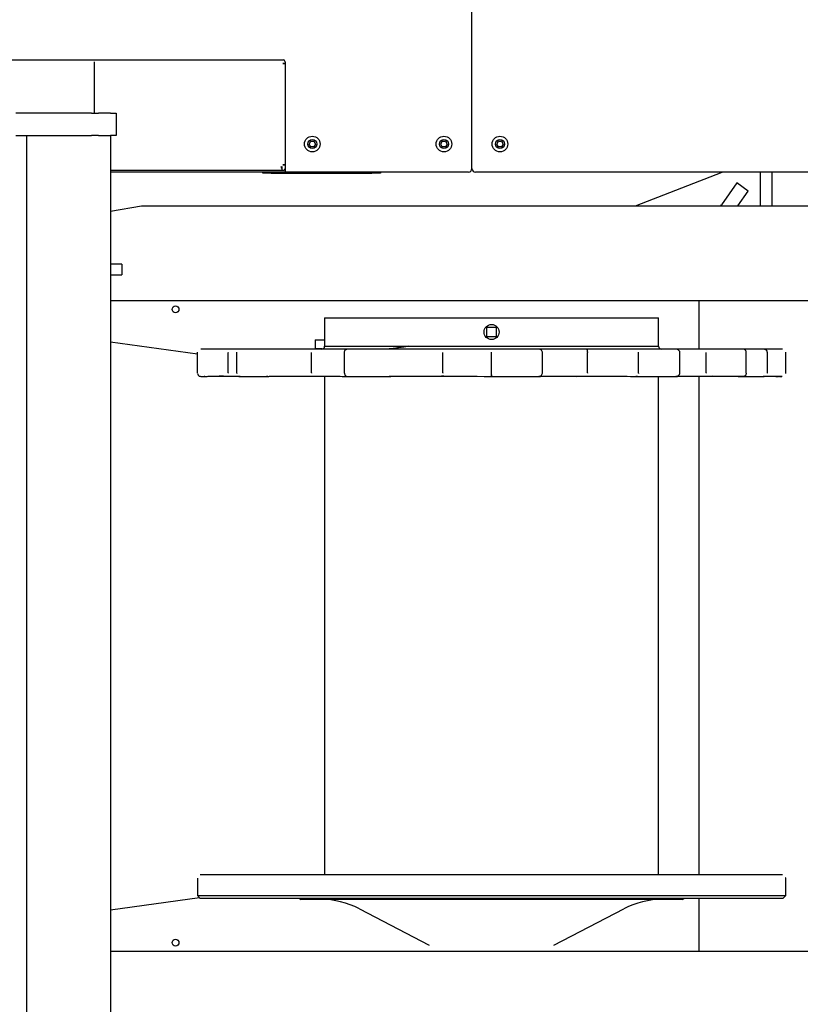
# Model space of a CAD drawing. Units: millimetres. Extents: x -41425 to 526711, y -296705 to 113348.
# Drawn here: x -11728 to -9935, y 19550 to 21810 of the extents above; entities that cross this region are included whole.
import ezdxf

# ---------------------------------------------------------------- set-up
doc = ezdxf.new("R2010")
doc.units = ezdxf.units.MM
doc.layers.add('C_CR0', color=40, linetype='Continuous')

# ---------------------------------------------------------------- blocks, each defined once
blk = doc.blocks.new('A$C74897166')
at = {"layer": 'C_CR0', "linetype": 'Continuous'}
for p, q in [((6774.3, 1192.1), (6774.3, 3443.1)), ((6967.2, 1192.1), (6967.2, 3443.1)), ((6027.7, 3063.6), (4606.4, 3063.6)), ((5423.7, 2942.7), (5423.7, 3063.6)), ((6774.3, 3063.6), (6027.7, 3063.6)), ((5756.6, 3049.9), (5596, 2966.6)), ((6203.2, 2966.6), (6042.6, 3049.9)), ((6774.3, 2968.6), (6570.4, 2940.8)), ((5230.7, 2942.7), (5224.3, 2936.3)), ((5230.7, 2942.7), (5899.6, 2942.7)), ((5462.3, 2944.9), (5458.5, 2942.7)), ((5462.3, 2944.9), (5899.6, 2944.9)), ((5899.6, 2944.9), (6336.9, 2944.9)), ((5899.6, 2942.7), (6568.5, 2942.7)), ((6340.7, 2942.7), (6336.9, 2944.9)), ((6574.9, 2936.3), (6568.5, 2942.7)), ((5224.3, 2936.3), (5224.3, 2896.5)), ((5899.6, 2936.3), (5224.3, 2936.3)), ((6574.9, 2936.3), (5899.6, 2936.3)), ((6574.9, 2896.5), (6574.9, 2936.3)), ((5423.7, 1744.1), (5423.7, 2888.8)), ((5516.3, 2888.8), (5516.3, 1744.7)), ((6282.9, 1744.4), (6282.9, 2888.8)), ((5232.2, 1744.7), (5244.8, 1744.6)), ((5322.3, 1744.7), (5383.4, 1744.7)), ((6289.8, 1744.7), (6322.7, 1744.7)), ((6478.3, 1744.7), (6524.1, 1744.7)), ((6514.9, 1744.1), (6525.4, 1744.2)), ((5224.3, 1737), (5224.3, 1689.9)), ((5266.1, 1737), (5266.1, 1689.9)), ((5314.8, 1737), (5314.8, 1689.9)), ((5406.9, 1736.4), (5406.9, 1689.9)), ((5467.1, 1737), (5467.1, 1689.9)), ((5562, 1737), (5562, 1689.9)), ((5679.6, 1736.4), (5679.6, 1689.9)), ((5783, 1737), (5783, 1689.9)), ((5899.6, 1736.9), (5899.6, 1689.9)), ((6011.3, 1736.4), (6011.3, 1689.9)), ((6237.3, 1737), (6237.3, 1689.9)), ((6313, 1736.4), (6313, 1689.9)), ((6484.4, 1737), (6484.4, 1689.9)), ((6504, 1736.4), (6504, 1689.9)), ((6574.9, 1737), (6574.9, 1689.9)), ((5232, 1682.2), (5273.7, 1682.2)), ((5266.1, 1689.9), (5266.4, 1689.9)), ((5273.7, 1682.2), (5275, 1682.2)), ((5275, 1682.2), (5320.8, 1682.2)), ((5320.8, 1682.2), (5412.4, 1682.2)), ((5412.4, 1682.2), (5476.4, 1682.2)), ((5423.7, 1571.5), (5423.7, 1682.2)), ((5476.4, 1682.2), (5564.6, 1682.2)), ((5516.3, 1675.7), (5516.3, 1610.1)), ((5899.6, 1675.7), (5516.3, 1675.7)), ((5564.6, 1682.2), (5681.6, 1682.2)), ((5681.6, 1682.2), (5777, 1682.2)), ((5777, 1682.2), (5791.3, 1682.2)), ((5791.3, 1682.2), (5898.2, 1682.2)), ((5898.2, 1682.2), (6009.2, 1682.2)), ((6282.9, 1675.7), (5899.6, 1675.7)), ((6009.2, 1682.2), (6105.2, 1682.2)), ((6105.2, 1682.2), (6131.2, 1682.2)), ((6131.2, 1682.2), (6135.2, 1682.2)), ((6135.2, 1682.2), (6232.2, 1682.2)), ((6232.2, 1682.2), (6307.5, 1682.2)), ((6282.9, 1610.1), (6282.9, 1675.7)), ((6288.7, 1681.5), (6297.3, 1681.5)), ((6297.3, 1681.5), (6304.6, 1681.5)), ((6304.6, 1660.9), (6304.6, 1681.5)), ((6307.5, 1682.2), (6378.3, 1682.2)), ((6378.3, 1682.2), (6407, 1682.2)), ((6407, 1682.2), (6415.9, 1682.2)), ((6415.9, 1682.2), (6477, 1682.2)), ((6477, 1682.2), (6496.5, 1682.2)), ((6496.5, 1682.2), (6523.1, 1682.2)), ((6523.1, 1682.2), (6546.9, 1682.2)), ((6546.9, 1682.2), (6558.3, 1682.2)), ((6558.3, 1682.2), (6567.2, 1682.2)), ((6574.9, 1693.7), (6774.3, 1666.5)), ((5888.7, 1653.9), (5910.5, 1653.9)), ((5888.7, 1632), (5888.7, 1653.9)), ((5910.5, 1653.9), (5910.5, 1632)), ((6297.3, 1660.9), (6282.9, 1660.9)), ((6304.6, 1660.9), (6297.3, 1660.9)), ((5910.5, 1632), (5888.7, 1632)), ((5519.2, 1610.1), (5516.3, 1610.1)), ((5526.5, 1610.1), (5519.2, 1610.1)), ((5899.6, 1610.1), (5526.5, 1610.1)), ((5962.1, 1610.1), (5899.6, 1610.1)), ((5987.9, 1610.1), (5962.1, 1610.1)), ((6022.8, 1610.1), (5987.9, 1610.1)), ((6041.3, 1610.1), (6022.8, 1610.1)), ((6144, 1610.1), (6041.3, 1610.1)), ((6156.8, 1610.1), (6144, 1610.1)), ((6188.4, 1610.1), (6156.8, 1610.1)), ((6201.2, 1610.1), (6188.4, 1610.1)), ((6224.4, 1610.1), (6201.2, 1610.1)), ((6237.2, 1610.1), (6224.4, 1610.1)), ((6250.9, 1610.1), (6237.2, 1610.1)), ((6263.8, 1610.1), (6250.9, 1610.1)), ((6282.9, 1610.1), (6263.8, 1610.1)), ((4703.6, 1571.5), (6124.9, 1571.5)), ((6124.9, 1571.5), (6774.3, 1571.5)), ((6748.6, 1487.3), (6748.6, 1511.7)), ((6774.3, 1511.7), (6748.6, 1511.7)), ((6748.6, 1487.3), (6774.3, 1487.3)), ((6774.3, 1365.4), (6703.5, 1352.9)), ((6163.3, 1352.9), (4742, 1352.9)), ((5256.5, 1275.7), (5256.5, 1352.9)), ((5282.2, 1352.9), (5282.2, 1275.7)), ((5333.9, 1352.9), (5310.2, 1319.4)), ((5336.4, 1300.8), (5371.9, 1350.7)), ((5569.5, 1352.9), (5370.5, 1275.7)), ((5373.4, 1352.9), (5371.9, 1350.7)), ((6703.5, 1352.9), (6163.3, 1352.9)), ((5310.2, 1319.4), (5336.4, 1300.8)), ((4801.6, 1275.7), (5936.4, 1275.7)), ((5944.6, 1267.5), (5944.6, 131.5)), ((5952.9, 1275.7), (6377.3, 1275.7)), ((6154.9, 1278.6), (6174.2, 1278.6)), ((6154.9, 1275.7), (6154.9, 1278.6)), ((6405.8, 1278.6), (6174.2, 1278.6)), ((6373.6, 1267.5), (6373.6, 1274.6)), ((6373.6, 1192.1), (6373.6, 1267.5)), ((6381.4, 1271.6), (6376.4, 1271.6)), ((6377.3, 1275.7), (6774.3, 1275.7)), ((6381.4, 1263.3), (6381.4, 1271.6)), ((6774.3, 1271.6), (6381.4, 1271.6)), ((6405.8, 1278.6), (6425.1, 1278.6)), ((6425.1, 1278.6), (6425.1, 1275.7)), ((6373.6, 1260), (6379.1, 1260)), ((6376, 1258.7), (6373.6, 1258.7)), ((6379.1, 1258.7), (6376, 1258.7)), ((5872.9, 1211.4), (5876.6, 1217.8)), ((5876.6, 1204.9), (5872.9, 1211.4)), ((5876.6, 1217.8), (5884, 1217.8)), ((5884, 1204.9), (5876.6, 1204.9)), ((5884, 1217.8), (5887.7, 1211.4)), ((5887.7, 1211.4), (5884, 1204.9)), ((6001.5, 1211.4), (6005.2, 1217.8)), ((6005.2, 1204.9), (6001.5, 1211.4)), ((6005.2, 1217.8), (6012.7, 1217.8)), ((6012.7, 1204.9), (6005.2, 1204.9)), ((6012.7, 1217.8), (6016.4, 1211.4)), ((6016.4, 1211.4), (6012.7, 1204.9)), ((6303.8, 1211.4), (6307.5, 1217.8)), ((6307.5, 1204.9), (6303.8, 1211.4)), ((6307.5, 1217.8), (6314.9, 1217.8)), ((6314.9, 1204.9), (6307.5, 1204.9)), ((6314.9, 1217.8), (6318.6, 1211.4)), ((6318.6, 1211.4), (6314.9, 1204.9)), ((6373.6, 1022.6), (6373.6, 1192.1)), ((6761.4, 1192.1), (6774.3, 1192.1)), ((6761.4, 1179.2), (6761.4, 1192.1)), ((6761.4, 1153.5), (6761.4, 1179.2)), ((6780.7, 1192.1), (6774.3, 1192.1)), ((6801.8, 1192.1), (6780.7, 1192.1)), ((6801.8, 1192.1), (6818.5, 1192.1)), ((6991.8, 1192.1), (6818.5, 1192.1)), ((6761.4, 1140.6), (6761.4, 1153.5)), ((6774.3, 1140.6), (6761.4, 1140.6)), ((6774.3, 1140.6), (6780.7, 1140.6)), ((6780.7, 1140.6), (6801.8, 1140.6)), ((6818.5, 1140.6), (6801.8, 1140.6)), ((6810.9, 1140.6), (6810.9, 1022.6)), ((6818.5, 1140.6), (6991.8, 1140.6)), ((6373.6, 1027.2), (6376, 1027.2)), ((6379.1, 1025.9), (6373.6, 1025.9)), ((6376, 1027.2), (6379.1, 1027.2)), ((7087.6, 1018.4), (6377.7, 1018.4))]:
    blk.add_line(p, q, dxfattribs=at)
for points in [[(5224.3, 2896.5), (5224.4, 2895.9), (5224.6, 2895.3), (5224.6, 2895.3), (5224.6, 2895.3), (5224.6, 2895.3), (5224.6, 2895.3), (5224.6, 2895.3), (5224.6, 2895.3), (5224.6, 2895.3), (5224.6, 2895.3), (5224.6, 2895.3), (5224.6, 2895.3), (5224.6, 2895.3), (5224.6, 2895.3), (5224.6, 2895.3), (5224.6, 2895.3), (5224.6, 2895.3), (5224.6, 2895.3)], [(5232, 2888.8), (5239.6, 2888.8), (5247.1, 2888.8), (5254.7, 2888.8), (5262, 2888.8), (5269.6, 2888.8), (5276.9, 2888.8), (5284.2, 2888.8), (5291.7, 2888.8), (5299.4, 2888.8), (5306.7, 2888.8), (5314.3, 2888.8), (5321.5, 2888.8), (5328.9, 2888.8), (5336.2, 2888.8), (5343.8, 2888.8), (5351.6, 2888.8), (5359.1, 2888.8), (5366.8, 2888.8), (5374.5, 2888.8), (5381.6, 2888.8), (5388.9, 2888.8), (5396.5, 2888.8), (5404.2, 2888.8), (5411.9, 2888.8), (5419.8, 2888.8), (5427.6, 2888.8), (5435.5, 2888.8), (5443.3, 2888.8), (5451.1, 2888.8), (5458.7, 2888.8), (5466.6, 2888.8), (5474, 2888.8), (5481.5, 2888.8), (5488.7, 2888.8), (5495.9, 2888.8), (5503.2, 2888.8), (5510.6, 2888.8), (5518, 2888.8), (5525.5, 2888.8), (5533, 2888.8), (5540.5, 2888.8), (5548.1, 2888.8), (5555.6, 2888.8), (5563.1, 2888.8), (5570.7, 2888.8), (5578.1, 2888.8), (5585.5, 2888.8), (5592.7, 2888.8), (5600, 2888.8), (5607.5, 2888.8), (5614.9, 2888.8), (5622.4, 2888.8), (5629.9, 2888.8), (5637.3, 2888.8), (5644.6, 2888.8), (5651.8, 2888.8), (5659.1, 2888.8), (5666.5, 2888.8), (5674, 2888.8), (5681.5, 2888.8), (5688.8, 2888.8), (5696.3, 2888.8), (5703.5, 2888.8), (5711.1, 2888.8), (5718.7, 2888.8), (5726.4, 2888.8), (5734, 2888.8), (5741.6, 2888.8), (5749, 2888.8), (5756.7, 2888.8), (5763.9, 2888.8), (5771.4, 2888.8), (5778.9, 2888.8), (5786.5, 2888.8), (5794, 2888.8), (5801.2, 2888.8), (5808.8, 2888.8), (5816.5, 2888.8), (5824, 2888.8), (5831.5, 2888.8), (5839, 2888.8), (5846.5, 2888.8), (5854, 2888.8), (5861.5, 2888.8), (5869.1, 2888.8), (5876.6, 2888.8), (5884.1, 2888.8), (5891.6, 2888.8), (5899.6, 2888.8)], [(5899.6, 2888.8), (5899.7, 2888.8), (5899.9, 2888.8), (5900, 2888.8), (5900, 2888.8), (5900.3, 2888.8), (5900.7, 2888.8), (5900.7, 2888.8), (5900.9, 2888.8), (5901.9, 2888.8), (5902.5, 2888.8), (5902.7, 2888.8), (5904.1, 2888.8), (5906.6, 2888.8), (5907.1, 2888.8), (5907.9, 2888.8), (5914.2, 2888.8), (5917.9, 2888.8), (5919.3, 2888.8), (5928.3, 2888.8), (5944, 2888.8), (5947, 2888.8), (5951.8, 2888.8), (5990.8, 2888.8), (6013.9, 2888.8), (6022.5, 2888.8), (6077.3, 2888.8), (6169.6, 2888.8), (6187, 2888.8), (6213.7, 2888.8), (6404.4, 2888.8), (6491.8, 2888.8), (6518.6, 2888.8), (6533, 2888.8), (6536.4, 2888.8), (6538.4, 2888.8), (6542.8, 2888.8), (6552, 2888.8), (6558.4, 2888.8), (6559.5, 2888.8), (6561.9, 2888.8), (6564.9, 2888.8), (6565.2, 2888.8), (6565.4, 2888.8), (6566.3, 2888.8), (6566.7, 2888.8), (6566.7, 2888.8), (6566.9, 2888.8), (6567.1, 2888.8), (6567.1, 2888.8), (6567.2, 2888.8), (6567.2, 2888.8), (6567.2, 2888.8), (6567.2, 2888.8), (6567.2, 2888.8), (6567.2, 2888.8), (6567.2, 2888.8), (6567.1, 2888.8)], [(6567.1, 2888.8), (6567.7, 2888.9), (6568.3, 2889), (6568.3, 2889), (6568.3, 2889), (6568.3, 2889), (6568.3, 2889), (6568.3, 2889), (6568.3, 2889), (6568.3, 2889), (6568.3, 2889), (6568.3, 2889), (6568.3, 2889), (6568.3, 2889), (6568.3, 2889), (6568.3, 2889), (6568.3, 2889), (6568.3, 2889), (6568.3, 2889)], [(5271.9, 1744.2), (5269.3, 1744.2), (5267, 1744.2), (5264.4, 1744.2), (5261.8, 1744.3), (5259.2, 1744.3), (5256.8, 1744.3), (5254.2, 1744.3), (5251.6, 1744.4), (5249.3, 1744.4), (5246.5, 1744.4), (5243.7, 1744.5), (5241, 1744.5), (5238.4, 1744.6), (5235.8, 1744.6), (5233.1, 1744.6)], [(5252.5, 1744.5), (5251.5, 1744.5), (5250.4, 1744.5), (5249, 1744.5), (5248, 1744.5), (5246.9, 1744.6), (5245.5, 1744.6), (5244.6, 1744.6), (5243.6, 1744.6), (5242.4, 1744.6), (5241.6, 1744.7), (5240.7, 1744.7), (5241.7, 1744.7), (5242.7, 1744.6), (5243.8, 1744.6), (5244.8, 1744.6)], [(5320.8, 1744.7), (5322.8, 1744.7), (5320.8, 1744.7), (5318.6, 1744.7), (5316.5, 1744.7), (5314.3, 1744.7), (5312, 1744.7), (5309.8, 1744.7), (5307.6, 1744.7), (5305.4, 1744.7), (5303.3, 1744.7), (5301.1, 1744.7), (5298.9, 1744.7), (5296.6, 1744.7), (5294.4, 1744.7), (5292.2, 1744.7), (5290, 1744.7), (5287.8, 1744.7), (5285.7, 1744.7), (5283.5, 1744.7), (5281.3, 1744.7), (5279.2, 1744.7), (5277.1, 1744.7), (5275, 1744.7), (5273.5, 1744.7)], [(5314.8, 1737), (5315.3, 1739.1), (5315.5, 1740.3), (5315.8, 1741.2), (5316.2, 1742.1), (5316.6, 1742.5), (5317.2, 1743.1), (5318.1, 1743.9), (5318.8, 1744.1), (5319.5, 1744.4), (5320.8, 1744.7)], [(5412.4, 1744.1), (5406.4, 1744.2), (5400.4, 1744.2), (5394.2, 1744.2), (5388.2, 1744.2), (5382, 1744.3), (5376, 1744.3), (5369.9, 1744.3), (5363.6, 1744.4), (5357.5, 1744.4), (5351.4, 1744.5), (5345.3, 1744.5), (5339.2, 1744.5), (5333.3, 1744.6), (5327.3, 1744.6), (5320.8, 1744.7)], [(5420.9, 1744.1), (5420.9, 1744.1), (5420.9, 1744.1), (5420.7, 1744.1), (5420.5, 1744.1), (5420.2, 1744.1), (5419.7, 1744.1), (5417.6, 1744.1), (5416.5, 1744.2), (5414.4, 1744.2), (5410.8, 1744.2), (5405.3, 1744.3), (5401.8, 1744.3), (5398.3, 1744.4), (5392.3, 1744.5)], [(5473, 1744.1), (5469.3, 1744.1), (5465.7, 1744.1), (5462.3, 1744.1), (5458.6, 1744.1), (5454.7, 1744.1), (5451.1, 1744.1), (5447.4, 1744.1), (5444.1, 1744.1), (5440.5, 1744.1), (5436.9, 1744.1), (5433.2, 1744.1), (5429.7, 1744.1), (5426, 1744.1), (5422.5, 1744.1), (5418.7, 1744.1), (5415.1, 1744.1), (5411.9, 1744.1), (5410.9, 1744.1)], [(5476.4, 1744.7), (5476.4, 1744.7), (5476.4, 1744.7), (5476.4, 1744.7), (5476.3, 1744.7), (5476.2, 1744.7), (5476.1, 1744.7), (5476.1, 1744.7), (5476, 1744.7), (5473.2, 1744.2), (5471.7, 1743.6), (5470.9, 1743.1), (5470.3, 1742.8), (5468.3, 1740.7), (5467.9, 1739.8), (5467.6, 1738.8), (5467.1, 1737)], [(5564.6, 1744.7), (5568.3, 1744.7), (5564.6, 1744.7), (5546.2, 1744.7), (5519.3, 1744.7), (5493.4, 1744.7), (5476.4, 1744.7), (5473.1, 1744.7), (5476.4, 1744.7)], [(5681.6, 1744.1), (5673.7, 1744.2), (5666.1, 1744.2), (5658.2, 1744.2), (5650.4, 1744.2), (5642.6, 1744.3), (5634.8, 1744.3), (5627, 1744.3), (5619.2, 1744.4), (5611.6, 1744.4), (5603.7, 1744.5), (5596.1, 1744.5), (5588.3, 1744.5), (5580.6, 1744.6), (5572.9, 1744.6), (5565.1, 1744.7)], [(5777, 1744.1), (5771.4, 1744.1), (5765.6, 1744.1), (5759.8, 1744.1), (5754, 1744.1), (5748.3, 1744.1), (5742.6, 1744.1), (5737, 1744.1), (5731.3, 1744.1), (5725.6, 1744.1), (5720.1, 1744.1), (5714.7, 1744.1), (5709.1, 1744.1), (5703.6, 1744.1), (5697.9, 1744.1), (5692.4, 1744.1), (5686.7, 1744.1), (5681.3, 1744.1), (5680.6, 1744.1)], [(5789.9, 1744.2), (5787.1, 1744.2), (5785.3, 1744.2), (5783.4, 1744.2), (5779.7, 1744.1), (5777, 1744.1)], [(5898.2, 1744.7), (5902.5, 1744.7), (5898.2, 1744.7), (5876.6, 1744.7), (5844.6, 1744.7), (5812.6, 1744.7), (5791.3, 1744.7), (5787.1, 1744.7), (5791.2, 1744.7)], [(5898.2, 1744.7), (5898.5, 1744.4), (5898.8, 1743.9), (5899, 1743.5), (5899.1, 1743.1), (5899.2, 1742.5), (5899.3, 1742.1), (5899.4, 1741.2), (5899.5, 1740.3), (5899.5, 1739.1), (5899.6, 1736.9)], [(6009.3, 1744.1), (6014.5, 1744.1), (5998.3, 1744.2), (5982.1, 1744.3), (5965.7, 1744.3), (5949.3, 1744.4), (5932.9, 1744.5), (5916.5, 1744.6), (5900, 1744.7)], [(6105.2, 1744.1), (6099.5, 1744.1), (6094, 1744.1), (6088.1, 1744.1), (6082.7, 1744.1), (6076.9, 1744.1), (6071.2, 1744.1), (6065.5, 1744.1), (6059.8, 1744.1), (6054.1, 1744.1), (6048.4, 1744.1), (6042.7, 1744.1), (6037.1, 1744.1), (6031.5, 1744.1), (6025.8, 1744.1), (6020.3, 1744.1), (6014.5, 1744.1), (6009.1, 1744.1), (6008.1, 1744.1)], [(6130.8, 1744.5), (6130.7, 1744.5), (6130.6, 1744.5), (6130.7, 1744.5), (6130.8, 1744.5), (6129.6, 1744.4), (6125.4, 1744.3), (6118.9, 1744.2), (6115.1, 1744.2), (6111.3, 1744.2), (6105.2, 1744.1)], [(6232.2, 1744.7), (6235.9, 1744.7), (6232.2, 1744.7), (6213.3, 1744.7), (6184.6, 1744.7), (6155.2, 1744.7), (6135.2, 1744.7), (6131.2, 1744.7), (6135.1, 1744.7)], [(6307.5, 1744.1), (6302.6, 1744.2), (6297.6, 1744.2), (6292.5, 1744.2), (6287.6, 1744.2), (6282.5, 1744.3), (6277.6, 1744.3), (6272.5, 1744.3), (6267.4, 1744.4), (6262.4, 1744.4), (6257.3, 1744.5), (6252.3, 1744.5), (6247.3, 1744.5), (6242.5, 1744.6), (6237.5, 1744.6), (6232.2, 1744.7)], [(6237.3, 1737), (6236.9, 1739.1), (6236.6, 1740.3), (6236.4, 1741.2), (6236.1, 1742.1), (6235.8, 1742.5), (6235.3, 1743.1), (6234.4, 1743.9), (6233.9, 1744.1), (6233.3, 1744.4), (6232.2, 1744.7)], [(6378.3, 1744.1), (6374.1, 1744.1), (6370.3, 1744.1), (6365.9, 1744.1), (6361.8, 1744.1), (6357.5, 1744.1), (6353.3, 1744.1), (6349, 1744.1), (6344.5, 1744.1), (6340.3, 1744.1), (6336.1, 1744.1), (6331.9, 1744.1), (6327.8, 1744.1), (6323.6, 1744.1), (6319.4, 1744.1), (6315.5, 1744.1), (6311.2, 1744.1), (6307.3, 1744.1), (6306.5, 1744.1)], [(6406.8, 1744.5), (6406.8, 1744.5), (6406.7, 1744.5), (6406.5, 1744.5), (6406.3, 1744.5), (6406, 1744.5), (6405.4, 1744.4), (6403.1, 1744.4), (6401.8, 1744.4), (6399.6, 1744.3), (6395.8, 1744.3), (6390.3, 1744.2), (6387, 1744.2), (6383.7, 1744.2), (6378.3, 1744.1)], [(6415.8, 1744.7), (6416.7, 1744.7), (6415.1, 1744.6), (6414, 1744.6), (6412.7, 1744.6), (6411.2, 1744.6), (6409.7, 1744.5), (6408.3, 1744.5), (6406.8, 1744.5)], [(6477.1, 1744.7), (6479.2, 1744.7), (6477, 1744.7), (6465.8, 1744.7), (6448.3, 1744.7), (6429.3, 1744.7), (6415.9, 1744.7), (6413.3, 1744.7), (6415.9, 1744.7)], [(6496.6, 1744.1), (6495.3, 1744.2), (6494.2, 1744.2), (6492.9, 1744.2), (6491.9, 1744.2), (6490.6, 1744.3), (6489.2, 1744.3), (6487.9, 1744.3), (6486.3, 1744.4), (6484.9, 1744.4), (6483.4, 1744.5), (6482.1, 1744.5), (6480.8, 1744.5), (6479.5, 1744.6), (6478.4, 1744.6), (6477.3, 1744.7)], [(6523.1, 1744.1), (6521.3, 1744.1), (6519.6, 1744.1), (6517.9, 1744.1), (6516.3, 1744.1), (6514.7, 1744.1), (6513.1, 1744.1), (6511.7, 1744.1), (6510.1, 1744.1), (6508.5, 1744.1), (6506.6, 1744.1), (6505.1, 1744.1), (6503.2, 1744.1), (6501.6, 1744.1), (6500.1, 1744.1), (6498.6, 1744.1), (6497.2, 1744.1), (6496.3, 1744.1), (6495.9, 1744.1)], [(6546.7, 1744.5), (6546.7, 1744.5), (6546.6, 1744.5), (6546.3, 1744.5), (6546.1, 1744.5), (6545.6, 1744.5), (6544.9, 1744.4), (6542.2, 1744.4), (6540.8, 1744.4), (6538.5, 1744.3), (6534.7, 1744.3), (6532.4, 1744.2), (6530.1, 1744.2), (6526, 1744.2), (6523.1, 1744.1)], [(6558.2, 1744.7), (6559.4, 1744.7), (6557.4, 1744.6), (6555.9, 1744.6), (6554.2, 1744.6), (6552.4, 1744.6), (6550.5, 1744.5), (6548.6, 1744.5), (6546.7, 1744.5)], [(6567.2, 1744.7), (6567.2, 1744.7), (6567.2, 1744.7), (6566.7, 1744.7), (6564.9, 1744.7), (6561.4, 1744.7), (6559.6, 1744.7), (6558.3, 1744.7), (6557.7, 1744.7), (6558.3, 1744.7)], [(6574.8, 1738), (6574.3, 1739.6), (6573.9, 1740.5), (6573.6, 1741.2), (6573.3, 1741.7), (6573.1, 1742), (6572.6, 1742.5), (6571.8, 1743.1), (6570.6, 1743.9), (6569.8, 1744.1), (6568.8, 1744.4), (6567.2, 1744.7)], [(5224.3, 1737), (5224.4, 1737.3), (5224.6, 1737.9), (5224.6, 1737.9), (5224.6, 1737.9), (5224.6, 1737.9), (5224.6, 1737.9), (5224.6, 1737.9), (5224.6, 1737.9), (5224.6, 1737.9), (5224.6, 1737.9), (5224.6, 1737.9), (5224.6, 1737.9), (5224.6, 1737.9), (5224.6, 1737.9), (5224.6, 1737.9), (5224.6, 1737.9), (5224.6, 1737.9), (5224.6, 1737.9), (5224.6, 1737.9), (5224.6, 1737.9), (5224.6, 1737.9), (5224.6, 1737.9), (5224.6, 1737.9), (5224.6, 1737.9), (5224.6, 1737.9), (5224.6, 1737.9), (5224.6, 1737.9), (5224.6, 1737.9), (5224.6, 1737.9), (5224.6, 1737.9)], [(5266.4, 1736.9), (5266.5, 1737.5), (5266.5, 1737.5), (5266.5, 1737.5), (5266.5, 1737.5), (5266.5, 1737.5), (5266.5, 1737.5), (5266.5, 1737.5), (5266.5, 1737.5), (5266.5, 1737.5), (5266.5, 1737.5), (5266.5, 1737.5), (5266.5, 1737.5), (5266.5, 1737.5), (5266.5, 1737.5), (5266.5, 1737.5), (5266.5, 1737.5), (5266.5, 1737.5), (5266.5, 1737.5), (5266.5, 1737.5), (5266.5, 1737.5), (5266.5, 1737.5)], [(5406.9, 1736.4), (5407, 1737.1), (5407.1, 1737.6), (5407.1, 1737.6), (5407.1, 1737.6), (5407.1, 1737.6), (5407.1, 1737.6), (5407.1, 1737.6), (5407.1, 1737.6), (5407.1, 1737.6), (5407.1, 1737.6), (5407.1, 1737.6), (5407.1, 1737.6), (5407.1, 1737.6), (5407.1, 1737.6), (5407.1, 1737.6)], [(5679.6, 1736.4), (5679.7, 1736.9), (5679.7, 1737.6), (5679.7, 1737.6), (5679.7, 1737.6), (5679.7, 1737.6), (5679.7, 1737.6), (5679.7, 1737.6), (5679.7, 1737.6), (5679.7, 1737.6), (5679.7, 1737.6), (5679.7, 1737.6), (5679.7, 1737.6), (5679.7, 1737.6), (5679.7, 1737.6), (5679.7, 1737.6)], [(6011.3, 1736.4), (6011.3, 1736.9), (6011.2, 1737.6), (6011.2, 1737.6), (6011.2, 1737.6), (6011.2, 1737.6), (6011.2, 1737.6), (6011.2, 1737.6), (6011.2, 1737.6), (6011.2, 1737.6), (6011.2, 1737.6), (6011.2, 1737.6), (6011.2, 1737.6), (6011.2, 1737.6), (6011.2, 1737.6), (6011.2, 1737.6)], [(6313, 1736.4), (6312.9, 1737), (6312.8, 1737.6), (6312.8, 1737.6), (6312.8, 1737.6), (6312.8, 1737.6), (6312.8, 1737.6), (6312.8, 1737.6), (6312.8, 1737.6), (6312.8, 1737.6), (6312.8, 1737.6), (6312.8, 1737.6), (6312.8, 1737.6), (6312.8, 1737.6), (6312.8, 1737.6), (6312.8, 1737.6), (6312.8, 1737.6), (6312.8, 1737.6), (6312.8, 1737.6)], [(6484.4, 1737), (6484.3, 1737.3), (6484.2, 1737.9), (6484.2, 1737.9), (6484.2, 1737.9), (6484.2, 1737.9), (6484.2, 1737.9), (6484.2, 1737.9), (6484.2, 1737.9), (6484.2, 1737.9), (6484.2, 1737.9), (6484.2, 1737.9), (6484.2, 1737.9), (6484.2, 1737.9), (6484.2, 1737.9), (6484.2, 1737.9), (6484.2, 1737.9), (6484.2, 1737.9), (6484.2, 1737.9), (6484.2, 1737.9), (6484.2, 1737.9), (6484.2, 1737.9), (6484.2, 1737.9), (6484.2, 1737.9), (6484.2, 1737.9), (6484.2, 1737.9), (6484.2, 1737.9), (6484.2, 1737.9), (6484.2, 1737.9), (6484.2, 1737.9), (6484.2, 1737.9)], [(6504, 1736.4), (6503.8, 1737), (6503.7, 1737.6), (6503.7, 1737.6), (6503.7, 1737.6), (6503.7, 1737.6), (6503.7, 1737.6), (6503.7, 1737.6), (6503.7, 1737.6), (6503.7, 1737.6), (6503.7, 1737.6), (6503.7, 1737.6), (6503.7, 1737.6), (6503.7, 1737.6), (6503.7, 1737.6), (6503.7, 1737.6), (6503.7, 1737.6), (6503.7, 1737.6), (6503.7, 1737.6)], [(5224.3, 1689.9), (5224.3, 1689.4), (5224.3, 1689.4), (5224.3, 1689.4), (5224.3, 1689.4), (5224.3, 1689.4), (5224.3, 1689.4), (5224.3, 1689.4), (5224.3, 1689.4), (5224.3, 1689.4), (5224.3, 1689.4), (5224.3, 1689.4), (5224.3, 1689.4), (5224.3, 1689.4), (5224.3, 1689.4), (5224.3, 1689.4), (5224.3, 1689.4), (5224.3, 1689.4), (5224.3, 1689.4), (5224.3, 1689.4), (5224.3, 1689.4), (5224.3, 1689.4), (5224.3, 1689.4), (5224.3, 1689.4), (5224.3, 1689.4), (5224.3, 1689.4), (5224.3, 1689.4), (5224.3, 1689.4), (5224.3, 1689.4), (5224.3, 1689.4), (5224.3, 1689.4)], [(5266.4, 1689.9), (5266.5, 1688.9), (5266.6, 1688.4), (5266.6, 1688), (5267, 1687), (5267.3, 1686.4), (5268.2, 1685.1), (5269.2, 1684.1), (5269.6, 1683.9), (5270.1, 1683.5), (5271.9, 1682.7), (5272.7, 1682.5), (5273.5, 1682.4), (5275, 1682.2)], [(5314.8, 1689.9), (5314.9, 1688.7), (5315, 1688.1), (5315.1, 1687.4), (5315.6, 1686.2), (5316, 1685.3), (5316.2, 1684.6), (5316.5, 1684.2), (5317, 1683.9), (5317.9, 1683.4), (5318.9, 1682.9), (5320.8, 1682.2)], [(5681.6, 1682.2), (5681.2, 1682.5), (5680.9, 1682.8), (5680.7, 1683), (5680.6, 1683.2), (5680.5, 1683.5), (5680.4, 1683.9), (5680.4, 1684.1), (5680.3, 1684.3), (5680.2, 1684.7), (5680, 1685.5), (5680, 1685.9), (5679.9, 1686.2), (5679.9, 1686.5), (5679.9, 1686.8), (5679.8, 1687.2), (5679.7, 1688.1), (5679.7, 1688.5), (5679.7, 1689), (5679.6, 1689.9)], [(5967.1, 1682.2), (5967.6, 1681.6), (5967.6, 1681.6), (5967.6, 1681.6), (5967.6, 1681.6), (5967.6, 1681.6), (5967.6, 1681.6), (5967.6, 1681.6), (5967.6, 1681.6), (5967.6, 1681.6), (5967.6, 1681.6), (5967.6, 1681.6), (5967.6, 1681.6), (5967.6, 1681.6), (5967.6, 1681.6), (5967.6, 1681.6)], [(6011.3, 1689.9), (6011.3, 1689.5), (6011.3, 1689.5), (6011.3, 1689.5), (6011.3, 1689.5), (6011.3, 1689.5), (6011.3, 1689.5), (6011.3, 1689.5), (6011.3, 1689.5), (6011.3, 1689.5), (6011.3, 1689.5), (6011.3, 1689.5), (6011.3, 1689.5), (6011.3, 1689.5), (6011.3, 1689.5), (6011.3, 1689.5), (6011.3, 1689.5), (6011.3, 1689.5), (6011.3, 1689.5), (6011.3, 1689.5), (6011.3, 1689.5), (6011.3, 1689.5)], [(6091.3, 1675.7), (6092.7, 1675.9), (6094.3, 1676.2), (6095.7, 1676.4), (6097.2, 1676.6), (6098.7, 1676.8), (6100.3, 1677), (6101.8, 1677.3), (6103.3, 1677.5), (6104.8, 1677.7), (6106.2, 1677.9), (6107.8, 1678.1), (6109.3, 1678.3), (6110.5, 1678.5), (6111.9, 1678.7), (6114, 1679)], [(6113.8, 1679), (6115.8, 1679.4), (6117.5, 1679.8), (6119.1, 1680), (6120.7, 1680.3), (6122.3, 1680.5), (6124.2, 1680.7), (6125.8, 1680.9), (6127.1, 1681.1), (6128.4, 1681.2), (6130, 1681.4), (6131.4, 1681.5), (6132.9, 1681.7), (6134.7, 1681.8), (6136.5, 1682), (6138, 1682.2)], [(6237.3, 1689.9), (6237.2, 1688.7), (6237.1, 1688.1), (6237, 1687.4), (6236.6, 1686.2), (6236.3, 1685.3), (6236.1, 1684.6), (6235.8, 1684.2), (6235.4, 1683.9), (6234.7, 1683.4), (6233.8, 1682.9), (6232.2, 1682.2)], [(6313, 1689.9), (6313, 1689.5), (6313, 1689.5), (6313, 1689.5), (6313, 1689.5), (6313, 1689.5), (6313, 1689.5), (6313, 1689.5), (6313, 1689.5), (6313, 1689.5), (6313, 1689.5), (6313, 1689.5), (6313, 1689.5), (6313, 1689.5), (6313, 1689.5), (6313, 1689.5), (6313, 1689.5), (6313, 1689.5), (6313, 1689.5), (6313, 1689.5), (6313, 1689.5)], [(6484.4, 1689.9), (6484.4, 1689.4), (6484.4, 1689.4), (6484.4, 1689.4), (6484.4, 1689.4), (6484.4, 1689.4), (6484.4, 1689.4), (6484.4, 1689.4), (6484.4, 1689.4), (6484.4, 1689.4), (6484.4, 1689.4), (6484.4, 1689.4), (6484.4, 1689.4), (6484.4, 1689.4), (6484.4, 1689.4), (6484.4, 1689.4), (6484.4, 1689.4), (6484.4, 1689.4), (6484.4, 1689.4), (6484.4, 1689.4), (6484.4, 1689.4), (6484.4, 1689.4), (6484.4, 1689.4), (6484.4, 1689.4), (6484.4, 1689.4), (6484.4, 1689.4), (6484.4, 1689.4), (6484.4, 1689.4), (6484.4, 1689.4), (6484.4, 1689.4), (6484.4, 1689.4)], [(6504, 1689.9), (6503.9, 1689.5), (6503.9, 1689.5), (6503.9, 1689.5), (6503.9, 1689.5), (6503.9, 1689.5), (6503.9, 1689.5), (6503.9, 1689.5), (6503.9, 1689.5), (6503.9, 1689.5), (6503.9, 1689.5), (6503.9, 1689.5), (6503.9, 1689.5), (6503.9, 1689.5), (6503.9, 1689.5), (6503.9, 1689.5), (6503.9, 1689.5), (6503.9, 1689.5), (6503.9, 1689.5), (6503.9, 1689.5), (6503.9, 1689.5)], [(6574.9, 1689.9), (6574.9, 1689.4), (6574.9, 1689.4), (6574.9, 1689.4), (6574.9, 1689.4), (6574.9, 1689.4), (6574.9, 1689.4), (6574.9, 1689.4), (6574.9, 1689.4), (6574.9, 1689.4), (6574.9, 1689.4), (6574.9, 1689.4), (6574.9, 1689.4), (6574.9, 1689.4), (6574.9, 1689.4), (6574.9, 1689.4), (6574.9, 1689.4), (6574.9, 1689.4), (6574.9, 1689.4), (6574.9, 1689.4), (6574.9, 1689.4), (6574.9, 1689.4), (6574.9, 1689.4), (6574.9, 1689.4), (6574.9, 1689.4), (6574.9, 1689.4), (6574.9, 1689.4), (6574.9, 1689.4), (6574.9, 1689.4), (6574.9, 1689.4), (6574.9, 1689.4)], [(6377.3, 1271.6), (6376.9, 1271.5), (6376.7, 1271.5), (6376.4, 1271.4), (6374.9, 1270.6), (6374.7, 1270.3), (6374.4, 1270), (6374.2, 1269.7), (6374, 1269.2), (6373.9, 1268.8), (6373.8, 1268.3), (6373.6, 1267.5)]]:
    blk.add_lwpolyline(points, dxfattribs=at)
for points in [[(5240.8, 1744.7), (5240.8, 1744.7), (5240.8, 1744.7), (5240.8, 1744.7), (5240.8, 1744.7), (5240.8, 1744.7), (5240.8, 1744.7), (5240.8, 1744.7)], [(6135.1, 1744.7), (6135.1, 1744.7), (6135.1, 1744.7), (6135.1, 1744.7), (6135.1, 1744.7), (6135.1, 1744.7), (6135.1, 1744.7), (6135.1, 1744.7)]]:
    blk.add_lwpolyline(points, close=True, dxfattribs=at)
for points in [[(5276.1, 1744.1), (5276.1, 1744.1), (5276, 1744.1), (5276, 1744.1), (5275.8, 1744.1), (5275.6, 1744.1), (5274.6, 1744.1), (5273.7, 1744.2), (5272.1, 1744.2), (5268.8, 1744.2), (5264.6, 1744.3), (5260.9, 1744.3), (5255.4, 1744.4), (5252.5, 1744.5, -1)], [(5383.4, 1744.7), (5385.3, 1744.6), (5387.8, 1744.6), (5392.3, 1744.5, -1)], [(5791.2, 1744.7), (5791.2, 1744.7), (5791.2, 1744.7), (5791.1, 1744.7), (5791.3, 1744.7), (5791.3, 1744.7), (5790.5, 1744.6), (5788.8, 1744.4, 0.1838), (5783.9, 1740.6), (5783.2, 1738.6), (5783, 1737)], [(6325.4, 1744.1), (6324.9, 1744.3), (6324.9, 1744.3), (6324.9, 1744.3), (6324.9, 1744.3), (6324.9, 1744.3), (6324.9, 1744.3, -1)], [(5562, 1737), (5562.1, 1737.9), (5562.1, 1737.9), (5562.1, 1737.9), (5562.1, 1737.9), (5562.1, 1737.9), (5562.1, 1737.9), (5562.1, 1737.9), (5562.1, 1737.9), (5562.1, 1737.9), (5562.1, 1737.9), (5562.1, 1737.9), (5562.1, 1737.9, -1)], [(5267.7, 1686.1), (5267.7, 1685.7), (5267.7, 1685.5), (5267.7, 1685.3), (5268.4, 1684.5), (5268.7, 1684.2), (5268.9, 1684), (5269.2, 1683.7), (5269.7, 1683.2), (5270.7, 1682.9), (5271.6, 1682.7), (5273, 1682.3), (5273.7, 1682.2, -1)], [(5406.9, 1689.9), (5407, 1689.5), (5407, 1689.5), (5407, 1689.5), (5407, 1689.5), (5407, 1689.5), (5407, 1689.5), (5407, 1689.5), (5407, 1689.5), (5407, 1689.5), (5407, 1689.5), (5407, 1689.5), (5407, 1689.5), (5407, 1689.5), (5407, 1689.5), (5407, 1689.5), (5407, 1689.5), (5407, 1689.5), (5407, 1689.5, -1)], [(5467.1, 1689.9), (5467.1, 1689.8), (5467.1, 1689.7), (5467.1, 1689.6), (5467.1, 1689.6), (5467.1, 1689.5), (5467.1, 1689.3), (5467.2, 1689, 0.134653), (5468.6, 1685.7, 0.123473), (5472.1, 1683), (5473.1, 1682.7), (5474.4, 1682.4), (5475.7, 1682.2), (5476.3, 1682.1), (5476.4, 1682.2, -1)], [(5562, 1689.9), (5562, 1689.4), (5562, 1689.4), (5562, 1689.4), (5562, 1689.4), (5562, 1689.4), (5562, 1689.4), (5562, 1689.4), (5562, 1689.4), (5562, 1689.4), (5562, 1689.4), (5562, 1689.4), (5562, 1689.4, -1)], [(5783, 1689.9), (5783, 1689.8), (5783, 1689.5), (5782.9, 1689), (5783.3, 1687.7, 0.20567), (5788.2, 1682.6), (5790.5, 1682.2), (5791.3, 1682.2, -1)], [(5899.6, 1689.9), (5899.6, 1689.4), (5899.6, 1689.4), (5899.6, 1689.4), (5899.6, 1689.4), (5899.6, 1689.4), (5899.6, 1689.4), (5899.6, 1689.4), (5899.6, 1689.4), (5899.6, 1689.4), (5899.6, 1689.4), (5899.6, 1689.4), (5899.6, 1689.4, -1)], [(6376.4, 1271.6), (6375.5, 1271.3), (6374.5, 1270.5), (6374.1, 1269.8), (6373.9, 1268.9), (6373.6, 1267.5), (6373.6, 1267.5, -1)], [(6381.4, 1267.6), (6381.7, 1266.7), (6381.9, 1266.1), (6382.1, 1265.5), (6382.2, 1264.2), (6382.3, 1263.3), (6382.3, 1263.3, -1)]]:
    blk.add_lwpolyline(points, format="xyb", dxfattribs=at)
for points in [[(5705.7, 1746.2), (5705.7, 1746.2), (5705.7, 1746.2), (5705.7, 1746.2), (5705.7, 1746.2), (5705.7, 1746.2), (5705.7, 1746.2, -1)], [(6373.9, 1274.8), (6373.9, 1274.8), (6373.9, 1274.8), (6373.9, 1274.8), (6373.9, 1274.8), (6373.9, 1274.8), (6373.9, 1274.8, -1)], [(6378.9, 1018.4), (6378.9, 1018.4), (6378.9, 1018.4), (6378.9, 1018.4), (6378.9, 1018.4), (6378.9, 1018.4), (6378.9, 1018.4), (6378.9, 1018.4), (6378.9, 1018.4), (6378.9, 1018.4), (6378.9, 1018.4), (6378.9, 1018.4), (6378.9, 1018.4), (6378.9, 1018.4, -1)]]:
    blk.add_lwpolyline(points, format="xyb", close=True, dxfattribs=at)
for centre, radius in [((6625.1, 3044.3), 7.72), ((5899.6, 1642.9), 17.3), ((6625.1, 1590.8), 7.72), ((5880.3, 1211.4), 18), ((5880.3, 1211.4), 10.4), ((6008.9, 1211.4), 18), ((6008.9, 1211.4), 10.4), ((6311.2, 1211.4), 18), ((6311.2, 1211.4), 10.4)]:
    blk.add_circle(centre, radius, dxfattribs=at)
for centre, radius, start, end in [((5507.2, 3137.8), 192.9, 270, 297.4172), ((6292, 3137.8), 192.9, 242.5828, 270), ((5509.9, 1675.7), 6.43, 0, 90), ((6289.3, 1675.7), 6.43, 90, 180), ((5936.4, 1267.5), 8.23, 0, 90), ((5952.9, 1267.5), 8.23, 90, 180), ((6377.7, 1022.6), 4.12, 180, 270)]:
    blk.add_arc(centre, radius, start, end, dxfattribs=at)
blk = doc.blocks.new('A$C32CD2C6D')
at = {"rotation": 180}
blk.add_blockref('A$C74897166', (10828.1, 6712.5), dxfattribs=at)

msp = doc.modelspace()

# ---------------------------------------------------------------- block references
msp.add_blockref('A$C32CD2C6D', (-15572.8, 16023.1))

doc.saveas('drawing.dxf')
